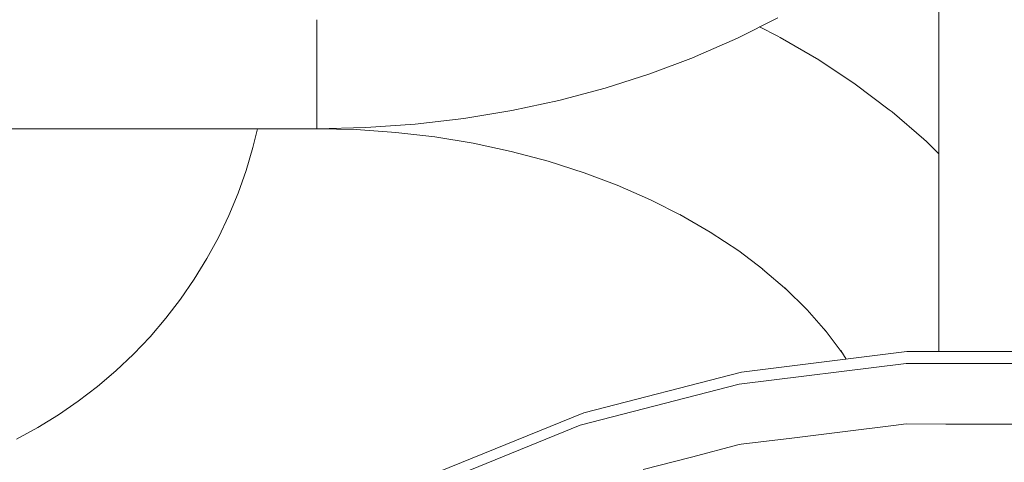
# Model space of a CAD drawing. Units: millimetres. Extents: x -10010 to -5740, y -5685 to 1823.
# Drawn here: x -7811 to -7522, y -3788 to -3658 of the extents above; entities that cross this region are included whole.
import ezdxf

# ---------------------------------------------------------------- set-up
doc = ezdxf.new("R2010")
doc.units = ezdxf.units.MM
doc.header["$MEASUREMENT"] = 0
for name, color, linetype, lineweight in [('Konstrukcja - Stropy_Nr_pióra__1', 7, 'Continuous', 13), ('Wnętrze - Umeblowanie_Nr_pióra__1', 7, 'Continuous', 13), ('Wymiarowanie - Ogólne_Nr_pióra__1', 7, 'Continuous', 13)]:
    doc.layers.add(name, color=color, linetype=linetype, lineweight=lineweight)
doc.layers.add('Wymiarowanie - Ogólne', color=7, linetype='Continuous')
doc.styles.add('GENERATED_STYLE_1', font='txt')
doc.dimstyles.new('GENERATED_STYLE__2', dxfattribs={"dimtxt": 150, "dimasz": 137.681159, "dimexe": 0.18, "dimexo": 10, "dimgap": 0.09, "dimtad": 1, "dimdec": 0, "dimzin": 0, "dimdsep": 46, "dimtxsty": 'GENERATED_STYLE_1', "dimblk": 'ARROWHEAD_5', "dimblk1": 'ARROWHEAD_5', "dimblk2": 'ARROWHEAD_5', "dimcen": 0.09, "dimclrd": 7, "dimclre": 7, "dimclrt": 7, "dimadec": 0, "dimazin": 0, "dimtfac": 1, "dimtdec": 4, "dimtmove": 0, "dimatfit": 3, "dimfxl": 0, "dimtolj": 1, "dimtzin": 0, "dimarcsym": 0})

# ---------------------------------------------------------------- blocks, each defined once
blk = doc.blocks.new('*D48')
at = {"layer": 'Wymiarowanie - Ogólne', "linetype": 'Continuous', "lineweight": 0, "true_color": 0x000000}
for points in [[(-6133.55, -1635.1), (-6171.05, -1775.05), (-6096.05, -1775.05)], [(-6133.55, -5685.23), (-6096.05, -5545.28), (-6171.05, -5545.28)]]:
    blk.add_hatch(color=18, dxfattribs=at).paths.add_polyline_path(points)
at = {"layer": 'Wymiarowanie - Ogólne_Nr_pióra__1', "linetype": 'Continuous'}
for p, q in [((-5997.68, -1635.1), (-8267.38, -1635.1)), ((-6133.55, -1635.1), (-6171.05, -1775.05)), ((-6133.55, -1635.1), (-6096.05, -1775.05)), ((-6096.05, -1775.05), (-6171.05, -1775.05)), ((-6133.55, -5545.28), (-6133.55, -1775.05)), ((-6133.55, -5685.23), (-6171.05, -5545.28)), ((-6171.05, -5545.28), (-6096.05, -5545.28)), ((-6133.55, -5685.23), (-6096.05, -5545.28)), ((-5997.68, -5685.23), (-8267.38, -5685.23))]:
    blk.add_line(p, q, dxfattribs=at)
at = {"layer": 'Wymiarowanie - Ogólne_Nr_pióra__1', "insert": (-6163.55, -3916.62), "char_height": 150, "attachment_point": 7, "rotation": 90, "style": 'GENERATED_STYLE_1'}
blk.add_mtext('\\A1;{\\fArial|b0|i0|c238|p38;4\xa0050}', dxfattribs=at)
blk = doc.blocks.new('ARROWHEAD_5')
at = {"color": 0, "linetype": 'Continuous', "lineweight": 0}
blk.add_line((0, 0), (-1, 0), dxfattribs=at)
blk.add_solid([(-1, 0.2679), (0, 0), (-1, -0.2679), (-1, 0.2679)], dxfattribs=at)

msp = doc.modelspace()

# ---------------------------------------------------------------- linework, layer by layer
at = {"layer": 'Konstrukcja - Stropy_Nr_pióra__1', "linetype": 'Continuous'}
for p, q in [((-7550.24, -3755.71), (-7598.91, -3761.78)), ((-7500.81, -3755.71), (-7550.24, -3755.71)), ((-7599.57, -3765.33), (-7550.46, -3759.2)), ((-7500.59, -3759.2), (-7550.46, -3759.2)), ((-7645.36, -3773.73), (-7598.91, -3761.78)), ((-7599.57, -3765.33), (-7646.43, -3777.39)), ((-7645.36, -3773.73), (-7688.16, -3791.2)), ((-7689.62, -3795.02), (-7646.43, -3777.39)), ((-7569.13, -3779.42), (-7554.17, -3777.48)), ((-7554.17, -3777.48), (-7550.46, -3776.98)), ((-7538.77, -3777.08), (-7550.46, -3776.98)), ((-7523.61, -3777.13), (-7538.77, -3777.08)), ((-7508.46, -3777.08), (-7523.61, -3777.13)), ((-7569.13, -3779.42), (-7584.05, -3781.27)), ((-7613.58, -3786.8), (-7599.57, -3783.09)), ((-7599.04, -3783.03), (-7599.57, -3783.09)), ((-7584.05, -3781.27), (-7599.04, -3783.03)), ((-7627.83, -3790.48), (-7613.58, -3786.8))]:
    msp.add_line(p, q, dxfattribs=at)
at = {"layer": 'Wnętrze - Umeblowanie_Nr_pióra__1', "linetype": 'Continuous'}
for p, q in [((-7540.84, -3621.08), (-7540.84, -3755.71)), ((-7723.99, -3657.88), (-7723.99, -3658.16)), ((-7723.99, -3658.16), (-7723.99, -3658.43)), ((-7723.99, -3658.43), (-7723.99, -3659.1)), ((-7723.99, -3659.1), (-7723.99, -3659.76)), ((-7588.17, -3657.3), (-7600.04, -3663.32)), ((-7723.99, -3659.76), (-7723.99, -3660.04)), ((-7723.99, -3660.04), (-7723.99, -3660.32)), ((-7723.99, -3660.32), (-7723.99, -3660.98)), ((-7723.99, -3660.98), (-7723.99, -3661.65)), ((-7723.99, -3661.65), (-7723.99, -3661.92)), ((-7723.99, -3661.92), (-7723.99, -3662.2)), ((-7588.17, -3662.78), (-7593.57, -3660.04)), ((-7723.99, -3662.2), (-7723.99, -3662.86)), ((-7723.99, -3662.86), (-7723.99, -3663.52)), ((-7723.99, -3663.52), (-7723.99, -3663.8)), ((-7723.99, -3663.8), (-7723.99, -3664.08)), ((-7723.99, -3664.08), (-7723.99, -3664.73)), ((-7723.99, -3664.73), (-7723.99, -3665.01)), ((-7600.04, -3663.32), (-7612.43, -3668.77)), ((-7588.17, -3662.78), (-7587.47, -3663.18)), ((-7576.12, -3669.76), (-7587.47, -3663.18)), ((-7723.99, -3665.01), (-7723.99, -3665.66)), ((-7723.99, -3665.66), (-7723.99, -3665.94)), ((-7723.99, -3665.94), (-7723.99, -3666.58)), ((-7723.99, -3666.58), (-7723.99, -3666.86)), ((-7723.99, -3666.86), (-7723.99, -3667.5)), ((-7723.99, -3667.5), (-7723.99, -3667.77)), ((-7723.99, -3667.77), (-7723.99, -3668.41)), ((-7723.99, -3668.41), (-7723.99, -3668.68)), ((-7723.99, -3668.68), (-7723.99, -3669.31)), ((-7723.99, -3669.31), (-7723.99, -3669.58)), ((-7723.99, -3669.58), (-7723.99, -3670.2)), ((-7723.99, -3670.2), (-7723.99, -3670.47)), ((-7723.99, -3670.47), (-7723.99, -3671.08)), ((-7613.06, -3669.01), (-7625.86, -3673.85)), ((-7613.06, -3669.01), (-7612.43, -3668.77)), ((-7565.41, -3676.86), (-7576.12, -3669.76)), ((-7723.99, -3671.08), (-7723.99, -3671.35)), ((-7723.99, -3671.35), (-7723.99, -3671.95)), ((-7723.99, -3671.95), (-7723.99, -3672.22)), ((-7723.99, -3672.22), (-7723.99, -3672.81)), ((-7723.99, -3672.81), (-7723.99, -3673.08)), ((-7723.99, -3673.08), (-7723.99, -3673.66)), ((-7723.99, -3673.66), (-7723.99, -3673.92)), ((-7723.99, -3673.92), (-7723.99, -3674.49)), ((-7723.99, -3674.49), (-7723.99, -3674.75)), ((-7723.99, -3674.75), (-7723.99, -3675.31)), ((-7723.99, -3675.31), (-7723.99, -3675.57)), ((-7723.99, -3675.57), (-7723.99, -3676.11)), ((-7723.99, -3676.11), (-7723.99, -3676.37)), ((-7723.99, -3676.37), (-7723.99, -3676.9)), ((-7625.86, -3673.85), (-7639.09, -3678.08)), ((-7723.99, -3676.9), (-7723.99, -3677.16)), ((-7723.99, -3677.16), (-7723.99, -3677.67)), ((-7723.99, -3677.67), (-7723.99, -3677.92)), ((-7723.99, -3677.92), (-7723.99, -3678.43)), ((-7723.99, -3678.43), (-7723.99, -3678.67)), ((-7723.99, -3678.67), (-7723.99, -3679.16)), ((-7723.99, -3679.16), (-7723.99, -3679.4)), ((-7723.99, -3679.4), (-7723.99, -3679.88)), ((-7639.09, -3678.08), (-7652.68, -3681.7)), ((-7555.38, -3684.43), (-7565.41, -3676.86)), ((-7723.99, -3679.88), (-7723.99, -3680.12)), ((-7723.99, -3680.12), (-7723.99, -3680.58)), ((-7723.99, -3680.58), (-7723.99, -3680.81)), ((-7723.99, -3680.81), (-7723.99, -3681.25)), ((-7723.99, -3681.25), (-7723.99, -3681.48)), ((-7723.99, -3681.48), (-7723.99, -3681.91)), ((-7723.99, -3681.91), (-7723.99, -3682.13)), ((-7723.99, -3682.13), (-7723.99, -3682.54)), ((-7652.68, -3681.7), (-7666.57, -3684.68)), ((-7723.99, -3682.54), (-7723.99, -3682.76)), ((-7723.99, -3682.76), (-7723.99, -3683.16)), ((-7723.99, -3683.16), (-7723.99, -3683.37)), ((-7723.99, -3683.37), (-7723.99, -3683.74)), ((-7723.99, -3683.74), (-7723.99, -3683.95)), ((-7723.99, -3683.95), (-7723.99, -3684.31)), ((-7723.99, -3684.31), (-7723.99, -3684.51)), ((-7723.99, -3684.51), (-7723.99, -3684.85)), ((-7723.99, -3684.85), (-7723.99, -3685.05)), ((-7723.99, -3685.05), (-7723.99, -3685.37)), ((-7666.57, -3684.68), (-7680.71, -3687.01)), ((-7555.38, -3684.43), (-7554.58, -3685.04)), ((-7545.23, -3693.1), (-7554.58, -3685.04)), ((-7723.99, -3685.37), (-7723.99, -3685.56)), ((-7723.99, -3685.56), (-7723.99, -3685.86)), ((-7723.99, -3685.86), (-7723.99, -3686.04)), ((-7723.99, -3686.04), (-7723.99, -3686.33)), ((-7723.99, -3686.33), (-7723.99, -3686.5)), ((-7723.99, -3686.5), (-7723.99, -3686.77)), ((-7723.99, -3686.77), (-7723.99, -3686.93)), ((-7723.99, -3686.93), (-7723.99, -3687.18)), ((-7723.99, -3687.18), (-7723.99, -3687.34)), ((-7723.99, -3687.34), (-7723.99, -3687.57)), ((-7723.99, -3687.57), (-7723.99, -3687.72)), ((-7723.99, -3687.72), (-7723.99, -3687.93)), ((-7723.99, -3687.93), (-7723.99, -3688.07)), ((-7723.99, -3688.07), (-7723.99, -3688.27)), ((-7680.71, -3687.01), (-7695.03, -3688.68)), ((-7823.82, -3690.04), (-7723.99, -3690.04)), ((-7742.77, -3695.53), (-7741.45, -3690.04)), ((-7723.99, -3688.27), (-7723.99, -3688.39)), ((-7723.99, -3688.39), (-7723.99, -3688.57)), ((-7723.99, -3688.57), (-7723.99, -3688.69)), ((-7723.99, -3688.69), (-7723.99, -3688.85)), ((-7723.99, -3688.85), (-7723.99, -3688.95)), ((-7723.99, -3688.95), (-7723.99, -3689.1)), ((-7723.99, -3689.1), (-7723.99, -3689.19)), ((-7723.99, -3689.19), (-7723.99, -3689.32)), ((-7723.99, -3689.32), (-7723.99, -3689.4)), ((-7723.99, -3689.4), (-7723.99, -3689.51)), ((-7723.99, -3689.51), (-7723.99, -3689.58)), ((-7723.99, -3689.58), (-7723.99, -3689.67)), ((-7723.99, -3689.67), (-7723.99, -3689.73)), ((-7709.57, -3689.69), (-7723.99, -3690.03)), ((-7723.99, -3689.73), (-7723.99, -3689.8)), ((-7723.99, -3689.8), (-7723.99, -3689.85)), ((-7723.99, -3689.85), (-7723.99, -3689.91)), ((-7723.99, -3689.91), (-7723.99, -3689.94)), ((-7723.99, -3689.94), (-7723.99, -3689.98)), ((-7723.99, -3690), (-7723.99, -3690.03)), ((-7712.34, -3690.29), (-7723.99, -3690.03)), ((-7700.74, -3691.1), (-7712.34, -3690.29)), ((-7709.57, -3689.69), (-7709.48, -3689.69)), ((-7695.03, -3688.68), (-7709.48, -3689.69)), ((-7689.24, -3692.45), (-7700.74, -3691.1)), ((-7677.89, -3694.32), (-7689.24, -3692.45)), ((-7545.23, -3693.1), (-7544.47, -3693.83)), ((-7540.84, -3697.41), (-7544.47, -3693.83)), ((-7744.79, -3702.36), (-7742.77, -3695.53)), ((-7666.73, -3696.71), (-7677.89, -3694.32)), ((-7655.82, -3699.61), (-7666.73, -3696.71)), ((-7645.21, -3703.01), (-7655.82, -3699.61)), ((-7747.17, -3709.07), (-7744.79, -3702.36)), ((-7635.54, -3706.67), (-7645.21, -3703.01)), ((-7625.72, -3710.99), (-7635.55, -3706.66)), ((-7749.9, -3715.65), (-7747.17, -3709.07)), ((-7616.35, -3715.73), (-7625.72, -3710.99)), ((-7752.96, -3722.07), (-7749.9, -3715.65)), ((-7608.13, -3720.51), (-7617.02, -3715.35)), ((-7756.36, -3728.33), (-7752.96, -3722.07)), ((-7599.73, -3726.07), (-7608.13, -3720.51)), ((-7760.08, -3734.4), (-7756.36, -3728.33)), ((-7592.6, -3731.45), (-7599.73, -3726.07)), ((-7585.55, -3737.52), (-7592.67, -3731.39)), ((-7764.11, -3740.27), (-7760.08, -3734.4)), ((-7579.56, -3743.44), (-7586.18, -3736.91)), ((-7768.44, -3745.92), (-7764.11, -3740.27)), ((-7773.07, -3751.33), (-7768.44, -3745.92)), ((-7574.07, -3749.68), (-7579.56, -3743.44)), ((-7777.97, -3756.49), (-7773.07, -3751.33)), ((-7569.21, -3756.11), (-7574.3, -3749.38)), ((-7783.13, -3761.4), (-7777.97, -3756.49)), ((-7568.04, -3757.93), (-7569.63, -3755.44)), ((-7788.55, -3766.02), (-7783.13, -3761.4)), ((-7794.2, -3770.35), (-7788.55, -3766.02)), ((-7800.06, -3774.39), (-7794.2, -3770.35)), ((-7806.13, -3778.11), (-7800.06, -3774.39)), ((-7812.39, -3781.5), (-7806.13, -3778.11))]:
    msp.add_line(p, q, dxfattribs=at)

# ---------------------------------------------------------------- dimensions: what is measured, and where the dimension line sits
at = {"layer": 'Wymiarowanie - Ogólne', "linetype": 'Continuous'}
dim = msp.add_linear_dim(base=(-6133.55, -1635.1), p1=(-8277.38, -5685.23), p2=(-8277.38, -1635.1), angle=90, dimstyle='GENERATED_STYLE__2', dxfattribs=at)
dim.commit()
dim.dimension.update_dxf_attribs({"geometry": '*D48', "text_midpoint": (-6238.55, -3660.17), "dimtype": 160, "text_rotation": 90})

doc.saveas('drawing.dxf')
